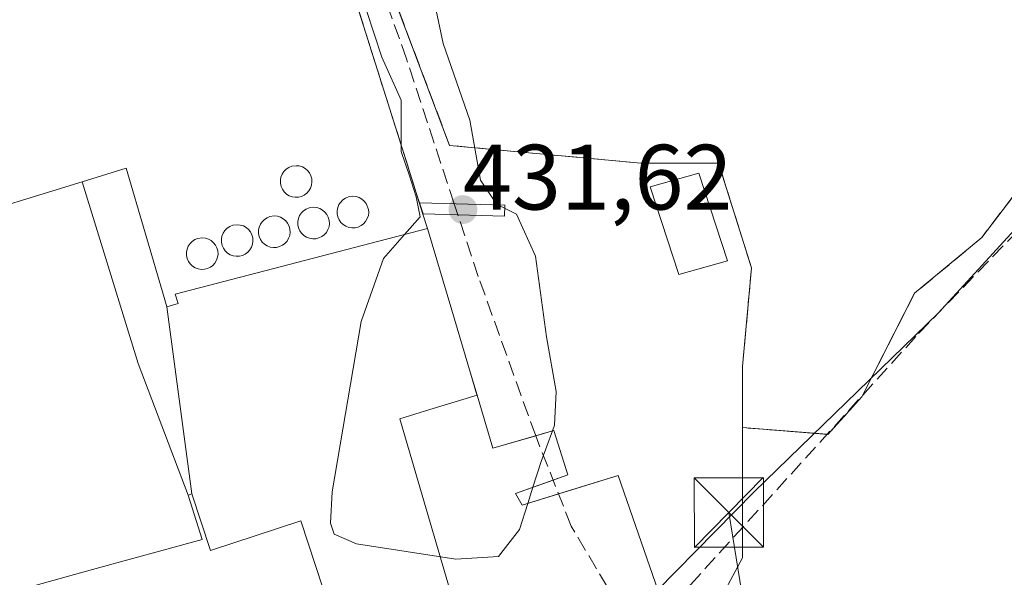
# Model space of a CAD drawing. Units: metres. Extents: x 614079 to 617535, y 4740939 to 4743314.
# Drawn here: x 614986 to 615093, y 4742222 to 4742282 of the extents above; entities that cross this region are included whole.
import ezdxf

# ---------------------------------------------------------------- set-up
doc = ezdxf.new("R2010")
doc.units = ezdxf.units.M
doc.header["$MEASUREMENT"] = 0
doc.linetypes.add('DGN Style 3', pattern=[2.307223458686699, 1.648016756204785, -0.6592067024819142])
doc.linetypes.add('DGN Style 4', pattern=[2.6384748266838614, 1.318413404963828, -0.6592067024819142, 0.001648016756204785, -0.6592067024819142])
for name, color, linetype, lineweight in [('Corriente artificial lineal', 4, 'DGN Style 3', 13), ('Corriente artificial lineal oculto', 135, 'DGN Style 4', 13), ('Cultivos herbáceos CxS', 92, 'Continuous', 0), ('Curva de nivel normal', 30, 'Continuous', 0), ('Depósito genérico Cxs', 203, 'Continuous', 0), ('Edificación industrial Cxs', 135, 'Continuous', 13), ('Entidad de ámbito territorial', 7, 'Continuous', 0), ('Entidad de ámbito territorial CxS', 92, 'Continuous', 0), ('Instalación de energía eléctrica Cxs', 135, 'Continuous', 0), ('Instalación deportiva CxS', 7, 'Continuous', 0), ('Municipio', 91, 'Continuous', 13), ('Municipio CxS', 4, 'Continuous', 0), ('Núcleo urbano CxS', 7, 'Continuous', 0), ('Obra de contención lineal', 1, 'DGN Style 3', 13), ('Parque-jardín', 135, 'DGN Style 3', 0), ('Parque-jardín CxS', 135, 'Continuous', 0), ('Pasarela Cxs', 142, 'Continuous', 13), ('Pastizal CxS', 92, 'Continuous', 0), ('Punto de cota en terreno', 7, 'Continuous', 0), ('Recinto industrial CxS', 135, 'Continuous', 0), ('Rótulo de punto de cota en construcción', 7, 'Continuous', 0), ('Tendido', 6, 'Continuous', 0), ('Torre de tendido puntual', 7, 'Continuous', 0)]:
    doc.layers.add(name, color=color, linetype=linetype, lineweight=lineweight)
doc.styles.add('Style-Arial', font='txt')

# ---------------------------------------------------------------- blocks, each defined once
blk = doc.blocks.new('5PATER')
at = {"layer": 'Pastizal CxS', "linetype": 'Continuous', "lineweight": 0}
h = blk.add_hatch(color=51, dxfattribs=at)
edge = h.paths.add_edge_path()
edge.add_ellipse((0, 0), major_axis=(-0.1095731443231308, -0.1110710700762829), ratio=0.9994222409660322, start_angle=0, end_angle=360)
blk = doc.blocks.new('5TTEND')
at = {"layer": 'Instalación deportiva CxS', "color": 7, "linetype": 'Continuous', "lineweight": 0}
for p, q in [((-0.375, 0.3754), (0.375, -0.3746)), ((0.3720000000000001, 0.3784000000000001), (-0.3720000000000001, -0.3776))]:
    blk.add_line(p, q, dxfattribs=at)
at = {"layer": 'Instalación deportiva CxS', "color": 7, "linetype": 'Continuous', "lineweight": 0, "flags": 128}
blk.add_lwpolyline([(-0.375, -0.3746), (0.375, -0.3746), (0.375, 0.3754), (-0.375, 0.3754), (-0.3720000000000001, -0.3776)], dxfattribs=at)

msp = doc.modelspace()

# ---------------------------------------------------------------- linework, layer by layer
at = {"layer": 'Corriente artificial lineal', "color": 4, "linetype": 'DGN Style 3', "lineweight": 13}
for points in [[(615033.3793000003, 4742262.362000001, 429.8695000000008), (615028.2001, 4742278.030099999, 429.7197000000015), (615025.7411000002, 4742285.000200001, 429.2590999999957), (615019.3910999997, 4742303.124199999, 428.9097000000039), (615016.3601000002, 4742315.390100001, 428.5357999999979), (615015.8400999998, 4742320.5101, 428.6214999999939), (615015.8400999998, 4742326.110099999, 428.5002999999998), (615015.6020999998, 4742328.236099999, 428.5200000000041), (615014.4385000002, 4742339.9134, 429.1766000000061), (615009.5702000001, 4742359.598400001, 429.0167999999976), (615000.2567999996, 4742378.436799999, 430.0212000000029), (614986.2867999999, 4742400.238500001, 429.5939000000071), (614972.8400999998, 4742415.630100001, 428.7109999999957), (614969.0000999998, 4742420.270099999, 429.1787999999942), (614964.5601000005, 4742424.110099999, 429.4214000000065), (614954.6001000004, 4742429.790100001, 429.2920000000013), (614949.0800999999, 4742433.870100001, 429.3145999999979), (614943.5201000003, 4742436.030099999, 429.3714999999939), (614938.9600999998, 4742438.270099999, 429.1775000000052), (614933.7600999996, 4742442.110099999, 429.4027999999962), (614928.0401, 4742445.790100001, 429.5154000000039), (614921.4801000003, 4742449.0701, 429.7480999999971), (614914.7200999996, 4742451.550100001, 429.4290000000037), (614908.3601000002, 4742453.0701, 429.0859999999957)], [(615051.8481000002, 4742216.8959, 431.3994999999995), (615058.9414999997, 4742221.194599999, 431.7526000000071), (615083.6001000004, 4742248.350099999, 431.8050999999978), (615130.9380999999, 4742297.4318, 428.4327000000048)], [(615051.1101000002, 4742218.950099999, 431.4294999999984), (615046.0277000006, 4742227.5264, 431.3407000000007), (615042.1799, 4742237.287000001, 429.0132000000012), (615035.9735000003, 4742254.514000001, 428.9159999999974), (615033.7728000004, 4742261.171599999, 429.6006999999955)]]:
    msp.add_polyline3d(points, dxfattribs=at)
at = {"layer": 'Corriente artificial lineal oculto', "color": 135, "linetype": 'DGN Style 4', "lineweight": 13, "extrusion": (0.06579484703286766, -0.1990398625671138, 0.9777802264380203), "elevation": -903012.9037814769, "flags": 128}
msp.add_lwpolyline([(2072352.186971216, 4213933.062433018), (2072352.186971216, 4213934.344676306)], dxfattribs=at)
at = {"layer": 'Cultivos herbáceos CxS', "color": 92, "linetype": 'Continuous', "lineweight": 0}
for points in [[(615064.5535000004, 4742238.170499999, 431.7728999999963), (615073.7899000002, 4742237.445499999, 432.0359999999928), (615077.4638999999, 4742241.496099999, 431.6300000000047), (615083.1734999996, 4742252.694499999, 432.2204000000056), (615090.4358999999, 4742258.744700001, 432.4570999999996), (615102.2363, 4742274.178300001, 433.255799999999), (615106.3909, 4742279.6437, 433.0369999999967)], [(615060.3510999996, 4742216.326300001, 431.718399999998), (615064.5535000004, 4742224.083900001, 431.7243000000017), (615064.5535000004, 4742232.1655, 431.7402000000002), (615064.5535000004, 4742236.3617, 431.763300000006), (615064.5535000004, 4742238.170499999, 431.7728999999963), (615073.7899000002, 4742237.445499999, 432.0359999999928), (615077.4638999999, 4742241.496099999, 431.6300000000047), (615083.1734999996, 4742252.694499999, 432.2204000000056), (615090.4358999999, 4742258.744700001, 432.4570999999996), (615102.2363, 4742274.178300001, 433.255799999999)], [(615064.5535000004, 4742238.170499999, 431.7728999999963), (615064.5535000004, 4742236.3617, 431.763300000006), (615064.5535000004, 4742232.1655, 431.7402000000002), (615064.5535000004, 4742224.083900001, 431.7243000000017), (615060.3510999996, 4742216.326300001, 431.718399999998), (615060.0576999999, 4742209.9331, 431.784799999994), (615060.0110999999, 4742208.916300001, 431.7409999999945), (615063.0336999996, 4742203.304500001, 431.6169999999984), (615080.3926999997, 4742171.0733, 432.3133999999991), (615080.3926999997, 4742162.6382, 431.7918999999966)]]:
    msp.add_polyline3d(points, dxfattribs=at)
at = {"layer": 'Curva de nivel normal', "color": 30, "linetype": 'Continuous', "lineweight": 0, "elevation": 430, "flags": 128}
for points in [[(615030.04, 4742289.7501), (615032.1699999999, 4742279.720100001), (615035.04, 4742271.4301), (615036.2199999997, 4742264.9301), (615037.9699999997, 4742262.3101), (615038.1127000004, 4742262.238800001)], [(615028.0060000002, 4742259.064400001), (615029.6699999999, 4742260.960100001), (615029.2599999999, 4742263.120100001), (615028.5099999999, 4742265.5001), (615027.6399999997, 4742268.020099999), (615027.6200000001, 4742273.590100001), (615025.5300000003, 4742278.220100001), (615023.8700000001, 4742283.2601)], [(615038.1127000004, 4742262.238800001), (615038.8214999996, 4742261.884400001)], [(615038.8214999996, 4742261.884400001), (615040.1100000005, 4742261.2401), (615042.1600000003, 4742256.700099999), (615043.3600000005, 4742248.0001), (615044.3899999997, 4742242.090100001), (615044.2199999997, 4742238.4301), (615043.9926000005, 4742237.814300001)], [(615041.3271000005, 4742229.979800001), (615040.4299999997, 4742227.170100001), (615038.1600000003, 4742224.2601), (615033.54, 4742223.960100001), (615022.7999999998, 4742225.600099999), (615020.3799999999, 4742226.6601), (615019.9900000002, 4742227.840100001), (615020.1699999999, 4742231.2501), (615023.29, 4742249.6601), (615025.7199999997, 4742256.460100001), (615028.0060000002, 4742259.064400001)], [(615043.9926000005, 4742237.814300001), (615042.7800000003, 4742234.530099999), (615041.8879000006, 4742231.736)], [(615041.8879000006, 4742231.736), (615041.3271000005, 4742229.979800001)]]:
    msp.add_lwpolyline(points, dxfattribs=at)
at = {"layer": 'Depósito genérico Cxs', "color": 203, "linetype": 'Continuous', "lineweight": 0, "flags": 128}
for points, elevation in [([(615016.5100999996, 4742263.090100001), (615016.1700999998, 4742263.0801), (615015.8300999999, 4742263.130100001), (615015.5100999996, 4742263.2501), (615015.2200999996, 4742263.4301), (615014.9700999996, 4742263.670100001), (615014.7801000001, 4742263.950099999), (615014.6401000004, 4742264.2601), (615014.5701000001, 4742264.590100001), (615014.5701000001, 4742264.940099999), (615014.6300999997, 4742265.270099999), (615014.7600999996, 4742265.590100001), (615014.9501, 4742265.870100001), (615015.1901000004, 4742266.110099999), (615015.4801000003, 4742266.300100001), (615015.8000999996, 4742266.4301), (615016.2701000003, 4742266.4901), (615016.6101000002, 4742266.460100001), (615016.9401000004, 4742266.360099999), (615017.2401000002, 4742266.190099999), (615017.5000999998, 4742265.970100001), (615017.7100999998, 4742265.710100001), (615017.8601000002, 4742265.4001), (615017.9600999998, 4742265.0701), (615017.9801000003, 4742264.7301), (615017.9401000004, 4742264.390100001), (615017.8201000001, 4742264.0701), (615017.6501000002, 4742263.770099999), (615017.4200999998, 4742263.520099999), (615017.1501000002, 4742263.3201), (615016.8400999998, 4742263.170100001)], 433.1652999999937), ([(615022.6501000002, 4742259.780099999), (615022.3101000005, 4742259.770099999), (615021.9700999996, 4742259.8201), (615021.6501000002, 4742259.940099999), (615021.3601000002, 4742260.120100001), (615021.1101000002, 4742260.360099999), (615020.9200999998, 4742260.640100001), (615020.7801000001, 4742260.950099999), (615020.7100999998, 4742261.280099999), (615020.7100999998, 4742261.630100001), (615020.7701000003, 4742261.960100001), (615020.9001000002, 4742262.280099999), (615021.0900999998, 4742262.5601), (615021.3300999999, 4742262.800100001), (615021.6201, 4742262.9901), (615021.9401000004, 4742263.120100001), (615022.4101, 4742263.1801), (615022.7500999998, 4742263.1501), (615023.0800999999, 4742263.050100001), (615023.3800999997, 4742262.880100001), (615023.5900999998, 4742262.700099999), (615023.8501000004, 4742262.4001), (615024.1001000004, 4742261.7601), (615024.1201, 4742261.420100001), (615024.0800999999, 4742261.0801), (615023.7901, 4742260.460100001), (615023.5601000005, 4742260.210100001), (615023.2901, 4742260.0101), (615022.9801000003, 4742259.860099999)], 434.2753999999985), ([(615018.4001000002, 4742258.600099999), (615018.0601000005, 4742258.590100001), (615017.7200999996, 4742258.640100001), (615017.4001000002, 4742258.7601), (615017.1101000002, 4742258.940099999), (615016.8601000002, 4742259.1801), (615016.6700999998, 4742259.460100001), (615016.5301000001, 4742259.770099999), (615016.4600999998, 4742260.100099999), (615016.4600999998, 4742260.450099999), (615016.5201000003, 4742260.780099999), (615016.6501000002, 4742261.100099999), (615016.8400999998, 4742261.380100001), (615017.0800999999, 4742261.620100001), (615017.3701, 4742261.8101), (615017.6901000004, 4742261.940099999), (615018.1601, 4742262.0001), (615018.5000999998, 4742261.970100001), (615018.8300999999, 4742261.870100001), (615019.1300999997, 4742261.700099999), (615019.3901000004, 4742261.4801), (615019.6001000004, 4742261.220100001), (615019.7500999998, 4742260.9101), (615019.8501000004, 4742260.5801), (615019.8701, 4742260.2401), (615019.8300999999, 4742259.9001), (615019.7100999998, 4742259.5801), (615019.5401, 4742259.280099999), (615019.3101000005, 4742259.030099999), (615019.0401, 4742258.8301), (615018.7301000003, 4742258.6801)], 434.4700000000013), ([(615010.1300999997, 4742256.710100001), (615009.7901, 4742256.700099999), (615009.4501, 4742256.7501), (615009.1300999997, 4742256.870100001), (615008.8400999998, 4742257.050100001), (615008.5900999998, 4742257.290100001), (615008.4001000002, 4742257.5701), (615008.2600999996, 4742257.880100001), (615008.1901000004, 4742258.210100001), (615008.1901000004, 4742258.5601), (615008.2500999998, 4742258.890100001), (615008.3800999997, 4742259.210100001), (615008.5701000001, 4742259.4901), (615008.8101000005, 4742259.7301), (615009.1001000004, 4742259.920100001), (615009.4200999998, 4742260.050100001), (615009.8901000004, 4742260.110099999), (615010.2301000003, 4742260.0801), (615010.5601000005, 4742259.9801), (615010.8601000002, 4742259.8101), (615011.1201, 4742259.590100001), (615011.3300999999, 4742259.3301), (615011.4801000003, 4742259.020099999), (615011.5800999999, 4742258.690099999), (615011.6001000004, 4742258.350099999), (615011.5601000005, 4742258.0101), (615011.4401000004, 4742257.690099999), (615011.2701000003, 4742257.390100001), (615011.0401, 4742257.140100001), (615010.7701000003, 4742256.940099999), (615010.4600999998, 4742256.790100001)], 433.2237000000026), ([(615014.1501000002, 4742257.6601), (615013.8101000005, 4742257.6501), (615013.4700999996, 4742257.700099999), (615013.1501000002, 4742257.8201), (615012.8601000002, 4742258.0001), (615012.6101000002, 4742258.2401), (615012.4200999998, 4742258.520099999), (615012.2801000001, 4742258.8301), (615012.2100999998, 4742259.1601), (615012.2100999998, 4742259.5101), (615012.2701000003, 4742259.840100001), (615012.4001000002, 4742260.1601), (615012.5900999998, 4742260.440099999), (615012.8300999999, 4742260.6801), (615013.1201, 4742260.870100001), (615013.4401000004, 4742261.0001), (615013.9101, 4742261.0601), (615014.2500999998, 4742261.030099999), (615014.5800999999, 4742260.9301), (615014.8800999997, 4742260.7601), (615015.1401000004, 4742260.540100001), (615015.3501000004, 4742260.280099999), (615015.5000999998, 4742259.970100001), (615015.6001000004, 4742259.640100001), (615015.6201, 4742259.300100001), (615015.5800999999, 4742258.960100001), (615015.4600999998, 4742258.640100001), (615015.2901, 4742258.340100001), (615015.0601000005, 4742258.090100001), (615014.7901, 4742257.890100001), (615014.4801000003, 4742257.7401)], 433.8818000000029), ([(615006.3501000004, 4742255.290100001), (615006.0100999996, 4742255.280099999), (615005.6700999998, 4742255.3301), (615005.3501000004, 4742255.450099999), (615005.0601000005, 4742255.630100001), (615004.8101000005, 4742255.870100001), (615004.6201, 4742256.1501), (615004.4801000003, 4742256.460100001), (615004.4101, 4742256.790100001), (615004.4101, 4742257.140100001), (615004.4700999996, 4742257.470100001), (615004.6001000004, 4742257.790100001), (615004.7901, 4742258.0701), (615005.0301000001, 4742258.3101), (615005.3201000001, 4742258.5001), (615005.6401000004, 4742258.630100001), (615006.1101000002, 4742258.690099999), (615006.4501, 4742258.6601), (615006.7801000001, 4742258.5601), (615007.0800999999, 4742258.390100001), (615007.3400999998, 4742258.170100001), (615007.5500999996, 4742257.9101), (615007.7001, 4742257.600099999), (615007.8000999996, 4742257.270099999), (615007.8201000001, 4742256.9301), (615007.7801000001, 4742256.590100001), (615007.6601, 4742256.270099999), (615007.4901000002, 4742255.970100001), (615007.2600999996, 4742255.720100001), (615006.9901000002, 4742255.520099999), (615006.6801000005, 4742255.370100001)], 433.2602000000044)]:
    msp.add_lwpolyline(points, close=True, dxfattribs=dict(at, elevation=elevation))
at = {"layer": 'Depósito genérico Cxs', "color": 203, "linetype": 'Continuous', "lineweight": 0}
for points in [[(615016.5100999996, 4742263.090100001, 433.0840999999928), (615016.1700999998, 4742263.0801, 432.9965999999986), (615015.8300999999, 4742263.130100001, 432.8886999999959), (615015.5100999996, 4742263.2501, 432.7651999999944), (615015.2200999996, 4742263.4301, 432.6343999999954), (615014.9700999996, 4742263.670100001, 432.500199999995), (615014.7801000001, 4742263.950099999, 432.3738000000012), (615014.6401000004, 4742264.2601, 432.2546000000002), (615014.5701000001, 4742264.590100001, 432.1477000000014), (615014.5701000001, 4742264.940099999, 432.0504999999976), (615014.6300999997, 4742265.270099999, 431.9689999999973), (615014.7600999996, 4742265.590100001, 431.8996000000043), (615014.9501, 4742265.870100001, 431.8469000000041), (615015.1901000004, 4742266.110099999, 431.8081999999995), (615015.4801000003, 4742266.300100001, 431.786500000002), (615015.8000999996, 4742266.4301, 431.7834000000003), (615016.2701000003, 4742266.4901, 431.818299999999), (615016.6101000002, 4742266.460100001, 431.8690999999963), (615016.9401000004, 4742266.360099999, 431.9464000000008), (615017.2401000002, 4742266.190099999, 432.0506000000024), (615017.5000999998, 4742265.970100001, 432.1741999999941), (615017.7100999998, 4742265.710100001, 432.2644), (615017.8601000002, 4742265.4001, 432.3787000000011), (615017.9600999998, 4742265.0701, 432.5044000000053), (615017.9801000003, 4742264.7301, 432.6401999999944), (615017.9401000004, 4742264.390100001, 432.7810999999929), (615017.8201000001, 4742264.0701, 432.921199999997), (615017.6501000002, 4742263.770099999, 433.0581999999995), (615017.4200999998, 4742263.520099999, 433.1539000000049), (615017.1501000002, 4742263.3201, 433.1652999999933), (615016.8400999998, 4742263.170100001, 433.142200000002), (615016.5100999996, 4742263.090100001, 433.0840999999928)], [(615022.6501000002, 4742259.780099999, 434.2590999999957), (615022.3101000005, 4742259.770099999, 434.2753999999986), (615021.9700999996, 4742259.8201, 434.2461000000039), (615021.6501000002, 4742259.940099999, 434.1910000000062), (615021.3601000002, 4742260.120100001, 434.1168000000035), (615021.1101000002, 4742260.360099999, 434.0252000000037), (615020.9200999998, 4742260.640100001, 433.9236999999994), (615020.7801000001, 4742260.950099999, 433.8151000000071), (615020.7100999998, 4742261.280099999, 433.7004000000015), (615020.7100999998, 4742261.630100001, 433.5766000000004), (615020.7701000003, 4742261.960100001, 433.4554000000062), (615020.9001000002, 4742262.280099999, 433.329700000002), (615021.0900999998, 4742262.5601, 433.2081000000035), (615021.3300999999, 4742262.800100001, 433.0932999999932), (615021.6201, 4742262.9901, 432.9934000000067), (615021.9401000004, 4742263.120100001, 432.9138999999996), (615022.4101, 4742263.1801, 432.8469000000041), (615022.7500999998, 4742263.1501, 432.8200999999972), (615023.0800999999, 4742263.050100001, 432.8111999999965), (615023.3800999997, 4742262.880100001, 432.8166000000056), (615023.5900999998, 4742262.700099999, 432.8271999999997), (615023.8501000004, 4742262.4001, 432.8705000000046), (615024.1001000004, 4742261.7601, 433.1331999999966), (615024.1201, 4742261.420100001, 433.295299999998), (615024.0800999999, 4742261.0801, 433.4670999999944), (615023.7901, 4742260.460100001, 433.8071000000054), (615023.5601000005, 4742260.210100001, 433.9551999999967), (615023.2901, 4742260.0101, 434.0813000000053), (615022.9801000003, 4742259.860099999, 434.1860000000015), (615022.6501000002, 4742259.780099999, 434.2590999999957)], [(615018.4001000002, 4742258.600099999, 434.4648000000016), (615018.0601000005, 4742258.590100001, 434.4401999999973), (615017.7200999996, 4742258.640100001, 434.4021999999969), (615017.4001000002, 4742258.7601, 434.3344999999972), (615017.1101000002, 4742258.940099999, 434.2214999999997), (615016.8601000002, 4742259.1801, 434.1052999999956), (615016.6700999998, 4742259.460100001, 433.9953999999998), (615016.5301000001, 4742259.770099999, 433.8916000000027), (615016.4600999998, 4742260.100099999, 433.8016000000061), (615016.4600999998, 4742260.450099999, 433.7262000000047), (615016.5201000003, 4742260.780099999, 433.6717000000062), (615016.6501000002, 4742261.100099999, 433.6395000000048), (615016.8400999998, 4742261.380100001, 433.6334999999963), (615017.0800999999, 4742261.620100001, 433.651199999993), (615017.3701, 4742261.8101, 433.6946999999927), (615017.6901000004, 4742261.940099999, 433.6912000000011), (615018.1601, 4742262.0001, 433.6420999999973), (615018.5000999998, 4742261.970100001, 433.6235000000015), (615018.8300999999, 4742261.870100001, 433.6252999999998), (615019.1300999997, 4742261.700099999, 433.6517000000022), (615019.3901000004, 4742261.4801, 433.6998000000021), (615019.6001000004, 4742261.220100001, 433.7673000000068), (615019.7500999998, 4742260.9101, 433.8570999999939), (615019.8501000004, 4742260.5801, 433.9579999999987), (615019.8701, 4742260.2401, 434.0648999999976), (615019.8300999999, 4742259.9001, 434.171199999997), (615019.7100999998, 4742259.5801, 434.2673000000068), (615019.5401, 4742259.280099999, 434.3515000000043), (615019.3101000005, 4742259.030099999, 434.4127000000008), (615019.0401, 4742258.8301, 434.4520000000048), (615018.7301000003, 4742258.6801, 434.4700000000012), (615018.4001000002, 4742258.600099999, 434.4648000000016)], [(615010.1300999997, 4742256.710100001, 433.184699999998), (615009.7901, 4742256.700099999, 433.1122999999934), (615009.4501, 4742256.7501, 433.0109999999986), (615009.1300999997, 4742256.870100001, 432.8794000000053), (615008.8400999998, 4742257.050100001, 432.7238999999972), (615008.5900999998, 4742257.290100001, 432.546199999997), (615008.4001000002, 4742257.5701, 432.3919000000024), (615008.2600999996, 4742257.880100001, 432.3426999999938), (615008.1901000004, 4742258.210100001, 432.3111000000063), (615008.1901000004, 4742258.5601, 432.2940999999992), (615008.2500999998, 4742258.890100001, 432.2885999999999), (615008.3800999997, 4742259.210100001, 432.2927999999956), (615008.5701000001, 4742259.4901, 432.3044999999984), (615008.8101000005, 4742259.7301, 432.3208000000013), (615009.1001000004, 4742259.920100001, 432.3424999999989), (615009.4200999998, 4742260.050100001, 432.3689000000013), (615009.8901000004, 4742260.110099999, 432.4174000000058), (615010.2301000003, 4742260.0801, 432.4615000000049), (615010.5601000005, 4742259.9801, 432.516499999998), (615010.8601000002, 4742259.8101, 432.5831000000035), (615011.1201, 4742259.590100001, 432.6582000000053), (615011.3300999999, 4742259.3301, 432.7391000000061), (615011.4801000003, 4742259.020099999, 432.8252999999968), (615011.5800999999, 4742258.690099999, 432.9109999999928), (615011.6001000004, 4742258.350099999, 432.9858999999997), (615011.5601000005, 4742258.0101, 433.0485000000045), (615011.4401000004, 4742257.690099999, 433.0871999999945), (615011.2701000003, 4742257.390100001, 433.1346999999951), (615011.0401, 4742257.140100001, 433.194399999993), (615010.7701000003, 4742256.940099999, 433.2237000000023), (615010.4600999998, 4742256.790100001, 433.222299999994), (615010.1300999997, 4742256.710100001, 433.184699999998)], [(615014.1501000002, 4742257.6601, 433.7513000000035), (615013.8101000005, 4742257.6501, 433.6689000000042), (615013.4700999996, 4742257.700099999, 433.5718999999954), (615013.1501000002, 4742257.8201, 433.4624999999942), (615012.8601000002, 4742258.0001, 433.3448999999965), (615012.6101000002, 4742258.2401, 433.2216000000044), (615012.4200999998, 4742258.520099999, 433.107600000003), (615012.2801000001, 4742258.8301, 433.005799999999), (615012.2100999998, 4742259.1601, 432.9147999999987), (615012.2100999998, 4742259.5101, 432.8313999999955), (615012.2701000003, 4742259.840100001, 432.760500000004), (615012.4001000002, 4742260.1601, 432.6981999999989), (615012.5900999998, 4742260.440099999, 432.6638999999996), (615012.8300999999, 4742260.6801, 432.670100000003), (615013.1201, 4742260.870100001, 432.7036999999983), (615013.4401000004, 4742261.0001, 432.7614000000031), (615013.9101, 4742261.0601, 432.8787000000011), (615014.2500999998, 4742261.030099999, 432.9812999999995), (615014.5800999999, 4742260.9301, 433.0970999999991), (615014.8800999997, 4742260.7601, 433.220100000006), (615015.1401000004, 4742260.540100001, 433.3424999999989), (615015.3501000004, 4742260.280099999, 433.4590999999928), (615015.5000999998, 4742259.970100001, 433.5696999999927), (615015.6001000004, 4742259.640100001, 433.6705999999977), (615015.6201, 4742259.300100001, 433.7517999999982), (615015.5800999999, 4742258.960100001, 433.8172999999952), (615015.4600999998, 4742258.640100001, 433.857799999998), (615015.2901, 4742258.340100001, 433.8818000000028), (615015.0601000005, 4742258.090100001, 433.8800999999949), (615014.7901, 4742257.890100001, 433.8579000000027), (615014.4801000003, 4742257.7401, 433.8148999999976), (615014.1501000002, 4742257.6601, 433.7513000000035)], [(615006.3501000004, 4742255.290100001, 433.2602000000043), (615006.0100999996, 4742255.280099999, 433.2473999999929), (615005.6700999998, 4742255.3301, 433.2048999999971), (615005.3501000004, 4742255.450099999, 433.129700000005), (615005.0601000005, 4742255.630100001, 433.027900000001), (615004.8101000005, 4742255.870100001, 432.9003999999986), (615004.6201, 4742256.1501, 432.757700000002), (615004.4801000003, 4742256.460100001, 432.6039000000019), (615004.4101, 4742256.790100001, 432.4440999999933), (615004.4101, 4742257.140100001, 432.2773000000016), (615004.4700999996, 4742257.470100001, 432.1214999999939), (615004.6001000004, 4742257.790100001, 432.0889000000025), (615004.7901, 4742258.0701, 432.0749000000069), (615005.0301000001, 4742258.3101, 432.0676999999997), (615005.3201000001, 4742258.5001, 432.0681000000041), (615005.6401000004, 4742258.630100001, 432.0752000000066), (615006.1101000002, 4742258.690099999, 432.0945000000065), (615006.4501, 4742258.6601, 432.1119000000036), (615006.7801000001, 4742258.5601, 432.1304999999993), (615007.0800999999, 4742258.390100001, 432.148199999996), (615007.3400999998, 4742258.170100001, 432.1633000000002), (615007.5500999996, 4742257.9101, 432.184500000003), (615007.7001, 4742257.600099999, 432.2255000000005), (615007.8000999996, 4742257.270099999, 432.3695000000008), (615007.8201000001, 4742256.9301, 432.547900000005), (615007.7801000001, 4742256.590100001, 432.7124999999942), (615007.6601, 4742256.270099999, 432.8497999999963), (615007.4901000002, 4742255.970100001, 432.9689999999973), (615007.2600999996, 4742255.720100001, 433.0871999999945), (615006.9901000002, 4742255.520099999, 433.1765000000014), (615006.6801000005, 4742255.370100001, 433.2369999999937), (615006.3501000004, 4742255.290100001, 433.2602000000043)]]:
    msp.add_polyline3d(points, dxfattribs=at)
at = {"layer": 'Edificación industrial Cxs', "color": 135, "linetype": 'Continuous', "lineweight": 13, "flags": 128}
for points, elevation in [([(615002.2901, 4742251.2404), (615004.9901000002, 4742231.0098), (615004.5801999997, 4742230.879799999), (614999.1679999996, 4742245.125), (614993.1244000001, 4742264.761800001), (614997.8701, 4742266.220100001), (615002.0100999996, 4742252.2301)], 440.100900000005), ([(615004.5801999997, 4742230.879799999), (615006.1101000002, 4742226.090100001), (614994.2500999998, 4742222.8201), (614976.3400999998, 4742217.880100001), (614972.4001000002, 4742230.4901), (614972.244, 4742230.446000001), (614968.6900000004, 4742242.2304), (614964.3901000004, 4742255.9301), (614978.7861000003, 4742260.354699999), (614993.1244000001, 4742264.761800001), (614999.1679999996, 4742245.125)], 440.100900000005), ([(615035.8405999999, 4742241.6884), (615030.7479999998, 4742240.137), (615027.4689999997, 4742239.124), (615034.4702000003, 4742215.229800001), (615022.2801000001, 4742211.3101), (615016.7901, 4742228.110099999), (615006.9901000002, 4742224.9001), (615004.9901000002, 4742231.0098), (615002.2901, 4742251.2404), (615003.5000999998, 4742251.590100001), (615003.2001, 4742252.590100001), (615030.4801000003, 4742259.710100001), (615033.1080999998, 4742250.874299999), (615035.1363000004, 4742244.055500001), (615035.8327000003, 4742241.7139)], 443.5789999999979), ([(615034.4702000003, 4742215.229800001), (615027.4689999997, 4742239.124), (615030.7479999998, 4742240.137), (615035.8405999999, 4742241.6884), (615037.5500999996, 4742235.940099999), (615044.1501000002, 4742237.860099999), (615045.6700999998, 4742233.0701), (615040.0000999998, 4742231.0701), (615040.7100999998, 4742229.790100001), (615051.1201, 4742232.9901), (615055.4801000003, 4742220.4301), (615050.5500999996, 4742218.7601), (615046.5601000005, 4742217.4101), (615035.1601, 4742213.550100001)], 444.8703999999999)]:
    msp.add_lwpolyline(points, close=True, dxfattribs=dict(at, elevation=elevation))
at = {"layer": 'Edificación industrial Cxs', "color": 135, "linetype": 'Continuous', "lineweight": 13}
for points in [[(615022.2801000001, 4742211.3101, 433.1021999999939), (615016.7901, 4742228.110099999, 434.9278999999952), (615006.9901000002, 4742224.9001, 434.0293999999994), (615004.9901000002, 4742231.0101, 438.1882999999943), (615004.5800999999, 4742230.880100001, 438.5374000000011), (615006.1101000002, 4742226.090100001, 435.7480999999971), (614994.2500999998, 4742222.8201, 437.641300000003), (614976.3400999998, 4742217.880100001, 435.2704999999987), (614972.4001000002, 4742230.4901, 439.4937999999966), (614972.2439000001, 4742230.4463, 439.2296000000061), (614964.6801000005, 4742228.3301, 431.2272999999987), (614964.0601000005, 4742230.5601, 431.2997999999934), (614959.5701000001, 4742229.300100001, 431.0228000000062), (614956.8800999997, 4742238.9301, 430.970100000006), (614968.6901000004, 4742242.2301, 438.4763999999996), (614964.3901000004, 4742255.9301, 435.5685999999987), (614978.7861000003, 4742260.354699999, 439.1512999999978), (614993.1244999999, 4742264.761499999, 436.7678000000015), (614997.8701, 4742266.220100001, 432.7069999999949), (615002.0100999996, 4742252.2301, 434.9242999999988), (615002.2901, 4742251.2401, 435.1684999999998), (615003.5000999998, 4742251.590100001, 434.8323999999994), (615003.2001, 4742252.590100001, 434.3401000000013), (615030.4801000003, 4742259.710100001, 432.2749999999942)], [(615030.4801000003, 4742259.710100001, 432.2749999999942), (615033.1080999998, 4742250.874299999, 438.3779000000068), (615035.1363000004, 4742244.055500001, 442.0647000000026), (615035.8327000003, 4742241.7139, 441.7602999999945), (615035.8403000003, 4742241.688300001, 441.749100000001), (615037.5500999996, 4742235.940099999, 442.5109999999986), (615044.1501000002, 4742237.860099999, 440.5497000000032), (615045.6700999998, 4742233.0701, 441.8803999999946), (615040.0000999998, 4742231.0701, 444.7991999999941), (615040.7100999998, 4742229.790100001, 444.8703999999998), (615051.1201, 4742232.9901, 438.5031000000017), (615055.4801000003, 4742220.4301, 436.199099999998), (615050.5500999996, 4742218.7601, 438.4459999999963), (615046.5601000005, 4742217.4101, 439.2534000000014), (615035.1601, 4742213.550100001, 435.3588000000018), (615034.4700999996, 4742215.2301, 437.3956000000035), (615022.2801000001, 4742211.3101, 433.1021999999939)]]:
    msp.add_polyline3d(points, dxfattribs=at)
at = {"layer": 'Entidad de ámbito territorial', "color": 7, "linetype": 'Continuous', "lineweight": 0, "flags": 128}
msp.add_lwpolyline([(615103.0599999995, 4742269.473), (615085.7080000002, 4742250.543000001), (615065.8200000013, 4742231.228), (615055.2850000008, 4742220.537000001), (615050.2430000008, 4742213.189000002), (615049.2090000008, 4742211.736), (615038.8470000009, 4742197.056), (615036.6110000008, 4742193.536000002), (615029.3120000019, 4742182.043999998), (615028.5950000006, 4742180.927999998), (615015.1730000008, 4742161.494000002), (615010.9119999995, 4742155.005), (615008.2890000013, 4742151.002), (615003.7810000004, 4742144.095000003), (615002.7570000016, 4742142.521000002), (614999.7350000021, 4742137.833000001), (614999.3500000016, 4742137.236000001), (614998.2060000021, 4742135.562000002), (614991.6260000018, 4742125.931999999)], dxfattribs=at)
at = {"layer": 'Entidad de ámbito territorial CxS', "color": 92, "linetype": 'Continuous', "lineweight": 0, "flags": 128}
msp.add_lwpolyline([(614991.6260000011, 4742125.931999999), (614998.2059999993, 4742135.562000001), (614999.3499999989, 4742137.236000001), (614999.7349999994, 4742137.833000001), (615002.757000001, 4742142.521000001), (615003.7810000001, 4742144.095000002), (615008.2890000007, 4742151.001999999), (615010.911999999, 4742155.005000001), (615015.1730000002, 4742161.494000001), (615028.595, 4742180.927999998), (615029.311999999, 4742182.043999999), (615036.6110000003, 4742193.536), (615038.8470000003, 4742197.056), (615049.2090000003, 4742211.735999999), (615050.2430000001, 4742213.189), (615055.2850000003, 4742220.537), (615065.8200000008, 4742231.227999999), (615085.7079999996, 4742250.543), (615103.0599999989, 4742269.472999999)], dxfattribs=at)
at = {"layer": 'Instalación de energía eléctrica Cxs', "color": 135, "linetype": 'Continuous', "lineweight": 0}
msp.add_polyline3d([(615062.9172999999, 4742256.2205, 433.152700000006), (615057.6699000001, 4742254.736099999, 432.9829000000027), (615054.5727000004, 4742264.205700001, 433.7293000000063), (615059.8300999999, 4742265.690099999, 433.5660999999964), (615062.9172999999, 4742256.2205, 433.152700000006)], dxfattribs=at)
msp.add_3dface([(615062.9172999999, 4742256.2205, 433.152700000006), (615057.6699000001, 4742254.736099999, 432.9829000000027), (615054.5727000004, 4742264.205700001, 433.7293000000063), (615059.8300999999, 4742265.690099999, 433.5660999999964)], dxfattribs=at)
at = {"layer": 'Municipio', "color": 91, "linetype": 'Continuous', "lineweight": 13, "flags": 128}
msp.add_lwpolyline([(615103.0599999995, 4742269.473), (615085.7080000002, 4742250.543000001), (615065.8200000013, 4742231.228), (615055.2850000008, 4742220.537000001), (615050.2430000008, 4742213.189000002), (615049.2090000008, 4742211.736), (615038.8470000009, 4742197.056), (615036.6110000008, 4742193.536000002), (615029.3120000019, 4742182.043999998), (615028.5950000006, 4742180.927999998), (615015.1730000008, 4742161.494000002), (615010.9119999995, 4742155.005), (615008.2890000013, 4742151.002), (615003.7810000004, 4742144.095000003), (615002.7570000016, 4742142.521000002), (614999.7350000021, 4742137.833000001), (614999.3500000016, 4742137.236000001), (614998.2060000021, 4742135.562000002), (614991.6260000018, 4742125.931999999)], dxfattribs=at)
msp.add_lwpolyline([(615103.0599999995, 4742269.473), (615085.7080000002, 4742250.543000001), (615065.8200000013, 4742231.228), (615055.2850000008, 4742220.537000001), (615050.2430000008, 4742213.189000002), (615049.2090000008, 4742211.736), (615038.8470000009, 4742197.056), (615036.6110000008, 4742193.536000002), (615029.3120000019, 4742182.043999998), (615028.5950000006, 4742180.927999998), (615015.1730000008, 4742161.494000002), (615010.9119999995, 4742155.005), (615008.2890000013, 4742151.002), (615003.7810000004, 4742144.095000003), (615002.7570000016, 4742142.521000002), (614999.7350000021, 4742137.833000001), (614999.3500000016, 4742137.236000001), (614998.2060000021, 4742135.562000002), (614991.6260000018, 4742125.931999999)], dxfattribs=at)
at = {"layer": 'Municipio CxS', "color": 4, "linetype": 'Continuous', "lineweight": 0, "flags": 128}
for points in [[(614991.6260000011, 4742125.931999999), (614998.2059999993, 4742135.562000001), (614999.3499999989, 4742137.236000001), (614999.7349999994, 4742137.833000001), (615002.757000001, 4742142.521000001), (615003.7810000001, 4742144.095000002), (615008.2890000007, 4742151.001999999), (615010.911999999, 4742155.005000001), (615015.1730000002, 4742161.494000001), (615028.595, 4742180.927999998), (615029.311999999, 4742182.043999999), (615036.6110000003, 4742193.536), (615038.8470000003, 4742197.056), (615049.2090000003, 4742211.735999999), (615050.2430000001, 4742213.189), (615055.2850000003, 4742220.537), (615065.8200000008, 4742231.227999999), (615085.7079999996, 4742250.543), (615103.0599999989, 4742269.472999999)], [(615103.0599999989, 4742269.472999999), (615085.7079999996, 4742250.543), (615065.8200000008, 4742231.227999999), (615055.2850000003, 4742220.537), (615050.2430000001, 4742213.189), (615049.2090000003, 4742211.735999999), (615038.8470000003, 4742197.056), (615036.6110000003, 4742193.536), (615029.311999999, 4742182.043999999), (615028.595, 4742180.927999998), (615015.1730000002, 4742161.494000001), (615010.911999999, 4742155.005000001), (615008.2890000007, 4742151.001999999), (615003.7810000001, 4742144.095000002), (615002.757000001, 4742142.521000001), (614999.7349999994, 4742137.833000001), (614999.3499999989, 4742137.236000001), (614998.2059999993, 4742135.562000001), (614991.6260000011, 4742125.931999999)]]:
    msp.add_lwpolyline(points, dxfattribs=at)
at = {"layer": 'Núcleo urbano CxS', "color": 7, "linetype": 'Continuous', "lineweight": 0}
for points in [[(615102.2363, 4742274.178300001, 433.255799999999), (615090.4358999999, 4742258.744700001, 432.4570999999996), (615083.1734999996, 4742252.694499999, 432.2204000000056), (615077.4638999999, 4742241.496099999, 431.6300000000047), (615073.7899000002, 4742237.445499999, 432.0359999999928), (615064.5535000004, 4742238.170499999, 431.7728999999963), (615064.5535000004, 4742244.7689, 431.7771999999969), (615065.5239000004, 4742255.438899999, 431.7796999999992), (615061.9685000004, 4742266.751900001, 431.6842000000034), (615053.5635000002, 4742266.751900001, 431.3867000000028), (615032.8749000002, 4742268.689300001, 430.3714000000036), (615025.3583000004, 4742288.579700001, 429.1931999999942)], [(615025.3583000004, 4742288.579700001, 429.1931999999942), (615032.8749000002, 4742268.689300001, 430.3714000000036), (615053.5635000002, 4742266.751900001, 431.3867000000028), (615061.9685000004, 4742266.751900001, 431.6842000000034), (615065.5239000004, 4742255.438899999, 431.7796999999992), (615064.5535000004, 4742244.7689, 431.7771999999969), (615064.5535000004, 4742238.170499999, 431.7728999999963), (615064.5535000004, 4742236.3617, 431.763300000006), (615064.5535000004, 4742232.1655, 431.7402000000002), (615064.5535000004, 4742224.083900001, 431.7243000000017), (615060.3510999996, 4742216.326300001, 431.718399999998)], [(615025.3583000004, 4742288.579700001, 429.1931999999942), (615032.8749000002, 4742268.689300001, 430.3714000000036), (615053.5635000002, 4742266.751900001, 431.3867000000028), (615061.9685000004, 4742266.751900001, 431.6842000000034), (615065.5239000004, 4742255.438899999, 431.7796999999992), (615064.5535000004, 4742244.7689, 431.7771999999969), (615064.5535000004, 4742238.170499999, 431.7728999999963)], [(615025.3583000004, 4742288.579700001, 429.1931999999942), (615032.8749000002, 4742268.689300001, 430.3714000000036), (615053.5635000002, 4742266.751900001, 431.3867000000028), (615061.9685000004, 4742266.751900001, 431.6842000000034), (615065.5239000004, 4742255.438899999, 431.7796999999992), (615064.5535000004, 4742244.7689, 431.7771999999969), (615064.5535000004, 4742238.170499999, 431.7728999999963)], [(615064.5535000004, 4742238.170499999, 431.7728999999963), (615073.7899000002, 4742237.445499999, 432.0359999999928), (615077.4638999999, 4742241.496099999, 431.6300000000047), (615083.1734999996, 4742252.694499999, 432.2204000000056), (615090.4358999999, 4742258.744700001, 432.4570999999996), (615102.2363, 4742274.178300001, 433.255799999999), (615106.3909, 4742279.6437, 433.0369999999967)], [(615064.5535000004, 4742238.170499999, 431.7728999999963), (615064.5535000004, 4742236.3617, 431.763300000006), (615064.5535000004, 4742232.1655, 431.7402000000002), (615064.5535000004, 4742224.083900001, 431.7243000000017), (615060.3510999996, 4742216.326300001, 431.718399999998), (615060.0576999999, 4742209.9331, 431.784799999994), (615060.0110999999, 4742208.916300001, 431.7409999999945), (615063.0336999996, 4742203.304500001, 431.6169999999984), (615080.3926999997, 4742171.0733, 432.3133999999991), (615080.3926999997, 4742162.6382, 431.7918999999966)]]:
    msp.add_polyline3d(points, dxfattribs=at)
at = {"layer": 'Obra de contención lineal', "color": 1, "linetype": 'DGN Style 3', "lineweight": 13, "extrusion": (0.01350239970034651, -0.04272827787877154, 0.9989954852109425), "elevation": -193892.8241385295, "flags": 128}
msp.add_lwpolyline([(2015380.064688717, 4332261.974688356), (2015380.064688717, 4332200.782044907)], dxfattribs=at)
at = {"layer": 'Obra de contención lineal', "color": 1, "linetype": 'DGN Style 3', "lineweight": 13, "extrusion": (-0.01824082219845619, 0.05732829828728854, 0.9981887289591124), "elevation": 261078.5096150789, "flags": 128}
msp.add_lwpolyline([(-2023948.888948092, -4324670.247133629), (-2023948.888948092, -4324668.628125675)], dxfattribs=at)
at = {"layer": 'Parque-jardín', "color": 135, "linetype": 'DGN Style 3', "lineweight": 0}
for points in [[(615073.7043000003, 4742237.452199999, 432.6223000000027), (615064.5535000004, 4742238.170499999, 432.0853000000062), (615064.5535000004, 4742244.7689, 431.9630999999936), (615065.5239000004, 4742255.438899999, 432.3864999999933), (615061.9685000004, 4742266.751900001, 432.5032000000065), (615053.5635000002, 4742266.751900001, 432.2433000000019), (615032.8749000002, 4742268.689300001, 435.3052000000025), (615025.3583000004, 4742288.579700001, 432.7774000000064)], [(615105.8677000003, 4742278.955499999, 442.0896000000066), (615102.2363, 4742274.178300001, 434.3163999999961), (615090.4358999999, 4742258.744700001, 437.5957000000053), (615083.1734999996, 4742252.694499999, 433.9787999999971), (615077.5761000002, 4742241.7161, 433.1071999999986)], [(615077.5761000002, 4742241.7161, 433.1071999999986), (615077.4638999999, 4742241.496099999, 433.0810000000056), (615073.7899000002, 4742237.445499999, 432.616399999999), (615073.7043000003, 4742237.452199999, 432.6223000000027)]]:
    msp.add_polyline3d(points, dxfattribs=at)
at = {"layer": 'Parque-jardín CxS', "color": 135, "linetype": 'Continuous', "lineweight": 0}
msp.add_polyline3d([(615102.2363, 4742274.178300001, 434.3163999999961), (615090.4358999999, 4742258.744700001, 437.5957000000053), (615083.1734999996, 4742252.694499999, 433.9787999999971), (615077.5760000005, 4742241.7161, 433.1071999999986), (615077.4638999999, 4742241.496099999, 433.0810000000056), (615073.7899000002, 4742237.445499999, 432.616399999999), (615073.7043000003, 4742237.452199999, 432.6223000000027), (615064.5535000004, 4742238.170499999, 432.0853000000062), (615064.5535000004, 4742244.7689, 431.9630999999936), (615065.5239000004, 4742255.438899999, 432.3864999999933), (615061.9685000004, 4742266.751900001, 432.5032000000065), (615053.5635000002, 4742266.751900001, 432.2433000000019), (615032.8749000002, 4742268.689300001, 435.3052000000025), (615025.3583000004, 4742288.579700001, 432.7774000000064)], dxfattribs=at)
at = {"layer": 'Pasarela Cxs', "color": 142, "linetype": 'Continuous', "lineweight": 13, "extrusion": (-0.1635435189160854, 0.004257098106407643, 0.9865269355350905), "elevation": -79969.70742081528, "flags": 128}
msp.add_lwpolyline([(-4756660.671239214, 484870.0371530045), (-4756660.671239215, 484879.3862369299)], dxfattribs=at)
at = {"layer": 'Pasarela Cxs', "color": 142, "linetype": 'Continuous', "lineweight": 13}
msp.add_polyline3d([(615038.8300999999, 4742262.220100001, 433.4717999999993), (615038.8000999996, 4742261.040100001, 433.3179999999993), (615030.0100999996, 4742261.270099999, 432.1679000000004), (615029.6101000002, 4742262.460100001, 431.9422999999952)], dxfattribs=at)
msp.add_3dface([(615038.8300999999, 4742262.220100001, 433.4717999999993), (615038.8000999996, 4742261.040100001, 433.3179999999993), (615030.0100999996, 4742261.270099999, 432.1679000000004), (615029.6101000002, 4742262.460100001, 431.9422999999952)], dxfattribs=at)
at = {"layer": 'Recinto industrial CxS', "color": 135, "linetype": 'Continuous', "lineweight": 0, "extrusion": (-0.9534335909819357, -0.3014906517256403, 0.008232527518306998), "elevation": -2016134.122559509, "flags": 128}
msp.add_lwpolyline([(-4336214.722736613, 17033.14126074492), (-4336157.651762588, 17031.82291606908), (-4336157.611722182, 17031.8137157573)], dxfattribs=at)
at = {"layer": 'Recinto industrial CxS', "color": 135, "linetype": 'Continuous', "lineweight": 0, "extrusion": (0.06549570729575535, -0.2075622097494459, 0.9760267626503671), "elevation": -943610.5831664066, "flags": 128}
msp.add_lwpolyline([(2013570.624767996, 4233495.260766363), (2013570.624767996, 4233489.842447679)], dxfattribs=at)
at = {"layer": 'Recinto industrial CxS', "color": 135, "linetype": 'Continuous', "lineweight": 0, "extrusion": (-0.01824082219845619, 0.05732829828728854, 0.9981887289591124), "elevation": 261078.5096150789, "flags": 128}
msp.add_lwpolyline([(-2023948.888948092, -4324670.247133629), (-2023948.888948092, -4324668.628125675)], dxfattribs=at)
at = {"layer": 'Recinto industrial CxS', "color": 135, "linetype": 'Continuous', "lineweight": 0, "extrusion": (-0.9585072031984598, -0.2850683075706028, 3.788797709024175e-05), "elevation": -1941379.078582684, "flags": 128}
msp.add_lwpolyline([(-4370164.39663893, 505.8299264166345), (-4370155.178301465, 511.9328264179642), (-4370148.064257002, 515.6196264236695), (-4370145.621294963, 515.3152264234428)], dxfattribs=at)
at = {"layer": 'Recinto industrial CxS', "color": 135, "linetype": 'Continuous', "lineweight": 0, "extrusion": (0.1100736231530978, -0.3707742938657899, 0.9221768921927478), "elevation": -1690194.719197346, "flags": 128}
msp.add_lwpolyline([(1939236.099252234, 4031095.497041064), (1939236.099252234, 4031095.468083164)], dxfattribs=at)
at = {"layer": 'Recinto industrial CxS', "color": 135, "linetype": 'Continuous', "lineweight": 0, "extrusion": (-0.001818259416488617, 0.1308649122923247, 0.9913985417900395), "elevation": 619912.6973138588, "flags": 128}
msp.add_lwpolyline([(-680859.6392107857, -4692468.850152236), (-680861.2689870088, -4692463.028679883), (-680865.9170524394, -4692464.322255509)], dxfattribs=at)
at = {"layer": 'Recinto industrial CxS', "color": 135, "linetype": 'Continuous', "lineweight": 0}
for points in [[(615011.1901000004, 4742320.7501, 434.6843999999983), (615028.3866999998, 4742266.331599999, 433.3660999999993), (615029.9901000002, 4742261.2501, 432.1775999999954), (615030.4801000003, 4742259.710100001, 432.2749999999942), (615033.1080999998, 4742250.874299999, 438.3779000000068), (615035.1363000004, 4742244.055500001, 442.0647000000026), (615035.8403000003, 4742241.688300001, 441.749100000001), (615037.5500999996, 4742235.940099999, 442.5109999999986), (615042.1799, 4742237.287000001, 442.3417000000045), (615044.1501000002, 4742237.860099999, 440.5497000000032), (615045.6700999998, 4742233.0701, 441.8803999999946), (615044.0653999997, 4742232.504100001, 443.9572999999946), (615040.0000999998, 4742231.0701, 444.7991999999941), (615040.7100999998, 4742229.790100001, 444.8703999999998), (615044.6569999997, 4742231.0034, 443.7985999999946), (615051.1201, 4742232.9901, 438.5031000000017), (615055.4801000003, 4742220.4301, 436.199099999998)], [(615042.1799, 4742237.287000001, 442.3417000000045), (615044.1501000002, 4742237.860099999, 440.5497000000032), (615045.6700999998, 4742233.0701, 441.8803999999946), (615044.0653999997, 4742232.504100001, 443.9572999999946)], [(615044.0653999997, 4742232.504100001, 443.9572999999946), (615040.0000999998, 4742231.0701, 444.7991999999941), (615040.7100999998, 4742229.790100001, 444.8703999999998), (615044.6569999997, 4742231.0034, 443.7985999999946)], [(615044.6569999997, 4742231.0034, 443.7985999999946), (615051.1201, 4742232.9901, 438.5031000000017), (615055.4801000003, 4742220.4301, 436.199099999998), (615053.9128999999, 4742219.8992, 437.4418000000006)]]:
    msp.add_polyline3d(points, dxfattribs=at)
at = {"layer": 'Tendido', "color": 6, "linetype": 'Continuous', "lineweight": 0}
msp.add_polyline3d([(615040.8262999998, 4742079.5952, 433.470100000006), (615062.2473999998, 4742140.774599999, 439.5865000000049), (615069.4013, 4742189.794399999, 432.8699000000051), (615063.0722000003, 4742228.982600001, 433.0243000000046)], dxfattribs=at)

# ---------------------------------------------------------------- block references
at = {"layer": 'Punto de cota en terreno', "color": 7, "linetype": 'Continuous', "lineweight": 0, "xscale": 10, "yscale": 10, "zscale": 10}
msp.add_blockref('5PATER', (615034.3125999998, 4742261.7523, 431.6227999999974), dxfattribs=at)
at = {"layer": 'Torre de tendido puntual', "color": 7, "linetype": 'Continuous', "lineweight": 0, "xscale": 10, "yscale": 10, "zscale": 10}
msp.add_blockref('5TTEND', (615063.0722000003, 4742228.982600001, 433.0243000000046), dxfattribs=at)

# ---------------------------------------------------------------- texts
at = {"layer": 'Rótulo de punto de cota en construcción', "color": 7, "linetype": 'Continuous', "lineweight": 0, "style": 'Style-Arial'}
msp.add_text('431,62', height=7.000000000000002, dxfattribs=at).set_placement((615034.3135000002, 4742261.7532))

doc.saveas('drawing.dxf')
